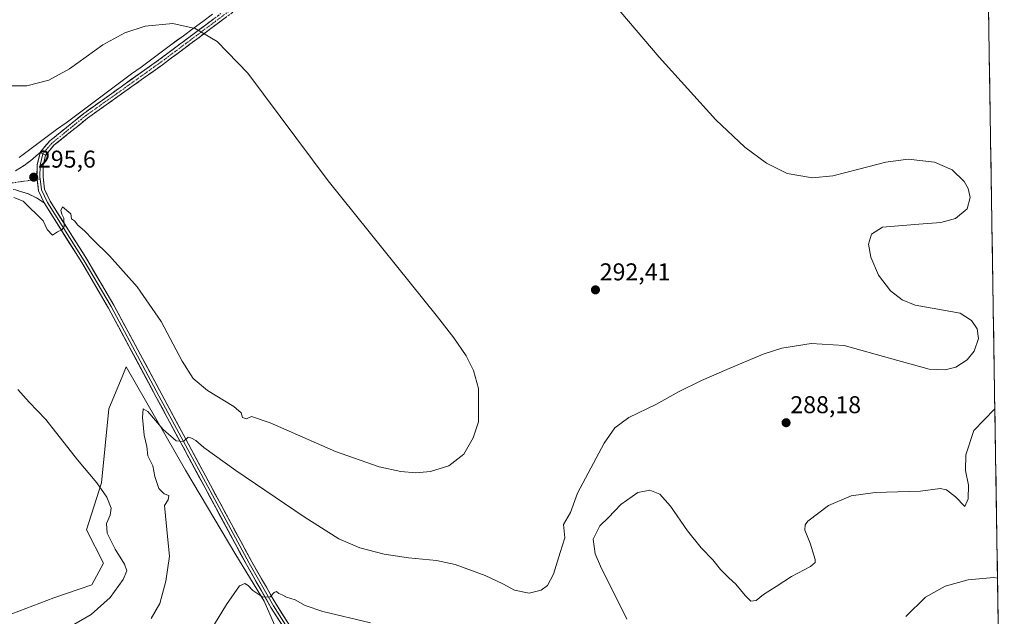
# Model space of a CAD drawing. Units: metres. Extents: x 608412 to 611892, y 4666810 to 4669177.
# Drawn here: x 611481 to 611887, y 4667362 to 4667608 of the extents above; entities that cross this region are included whole.
import ezdxf
from ezdxf.enums import TextEntityAlignment as Align

# ---------------------------------------------------------------- set-up
doc = ezdxf.new("R2010")
doc.units = ezdxf.units.M
doc.header["$MEASUREMENT"] = 0
doc.linetypes.add('TRAZO_Y_PUNTO', pattern=[1, 0.5, -0.25, 0, -0.25])
doc.linetypes.add('TRAZOSX2', pattern=[1.5, 1, -0.5])
for name, color, linetype, lineweight in [('Camino', 19, 'TRAZOSX2', 0), ('Camino Cxs', 19, 'Continuous', 0), ('Camino eje', 19, 'TRAZO_Y_PUNTO', 0), ('Carátula', 7, 'Continuous', 5), ('Cultivos herbáceos CxS', 92, 'Continuous', 0), ('Curva de nivel normal', 36, 'Continuous', 0), ('Layer 0', 7, 'Continuous', 0), ('Municipio', 9, 'Continuous', 13), ('Municipio CxS', 142, 'Continuous', 0), ('Pastizal CxS', 92, 'Continuous', 0), ('Punto de cota en terreno', 7, 'Continuous', 0), ('Rótulo de punto de cota en terreno', 19, 'Continuous', 0)]:
    doc.layers.add(name, color=color, linetype=linetype, lineweight=lineweight)
doc.styles.add('Arial', font='txt', dxfattribs={"height": 0.2})

# ---------------------------------------------------------------- blocks, each defined once
blk = doc.blocks.new('*U150')
at = {"layer": 'Cultivos herbáceos CxS', "color": 92, "linetype": 'Continuous', "lineweight": 0}
for points in [[(611875.45, 4667927.63, 268.07), (611886.97, 4667201.6, 275.31)], [(611588.92, 4667352.15, 283.14), (611581.8, 4667368.44, 284.63), (611570.09, 4667387.59, 286.19), (611549.32, 4667422.54, 288.56), (611524.83, 4667465.14, 292.34), (611523.43, 4667461.74, 291.72), (611517.71, 4667447.84, 292.63), (611514.66, 4667417.3, 294.16), (611508.44, 4667397.87, 298.38), (611515.43, 4667384.23, 298.09), (611510.63, 4667375.24, 298.01), (611495.04, 4667369.85, 299.44), (611477.66, 4667363.25, 299.25), (611454.88, 4667360.85, 299.86), (611437.49, 4667363.25, 299.87), (611419.51, 4667363.25, 299.83), (611404.52, 4667353.66, 299.22)]]:
    blk.add_polyline3d(points, dxfattribs=at)
blk = doc.blocks.new('*U166')
at = {"layer": 'Municipio CxS', "color": 142, "linetype": 'Continuous', "lineweight": 0}
for points in [[(611480.7022, 4667551.5533, 295.6783), (611484.5683, 4667554.425, 295.7112), (611488.4344, 4667557.2967, 295.6634), (611492.3006, 4667560.1683, 295.6681), (611496.1667, 4667563.04, 295.6277), (611500.0328, 4667565.9117, 295.6201), (611503.8989, 4667568.7833, 295.6496), (611507.765, 4667571.655, 295.6364), (611511.6311, 4667574.5267, 295.7325), (611515.4972, 4667577.3983, 295.6318), (611519.3633, 4667580.27, 295.6699), (611523.2294, 4667583.1417, 295.6742), (611527.0956, 4667586.0133, 295.6556), (611530.9617, 4667588.885, 295.628), (611534.8278, 4667591.7567, 295.5516), (611538.6939, 4667594.6283, 295.4947), (611542.56, 4667597.5, 295.3557), (611545.525, 4667599.63, 295.3756), (611548.49, 4667601.76, 295.2833), (611552.4857, 4667604.7352, 295.157), (611556.4813, 4667607.7104, 294.9534), (611560.477, 4667610.6857, 294.7805)], [(611880.4574, 4667612.0143, 286.9003), (611880.5365, 4667607.0284, 287.1024), (611880.6156, 4667602.0425, 287.3401), (611880.6946, 4667597.0566, 287.5885), (611880.7737, 4667592.0708, 287.809), (611880.8528, 4667587.0849, 288.0001), (611880.9319, 4667582.099, 288.2031), (611881.011, 4667577.1131, 288.433), (611881.0901, 4667572.1272, 288.6361), (611881.1691, 4667567.1413, 288.8192), (611881.2482, 4667562.1554, 288.999), (611881.3273, 4667557.1695, 289.2701), (611881.4064, 4667552.1836, 289.5026), (611881.4855, 4667547.1977, 289.6679), (611881.5646, 4667542.2118, 289.7954), (611881.6437, 4667537.2259, 289.8545), (611881.7227, 4667532.24, 289.7924), (611881.8018, 4667527.2541, 289.6857), (611881.8809, 4667522.2682, 289.4593), (611881.96, 4667517.2823, 289.3381), (611882.0391, 4667512.2964, 289.3476), (611882.1182, 4667507.3105, 289.3361), (611882.1972, 4667502.3246, 289.3042), (611882.2763, 4667497.3387, 289.3924), (611882.3554, 4667492.3528, 289.5414), (611882.4345, 4667487.3669, 289.6302), (611882.5136, 4667482.381, 289.5548), (611882.5927, 4667477.3952, 289.2814), (611882.6717, 4667472.4093, 288.8106), (611882.7508, 4667467.4234, 288.2545), (611882.8299, 4667462.4375, 287.5905), (611882.909, 4667457.4516, 286.539), (611882.9881, 4667452.4657, 285.5539), (611883.0672, 4667447.4798, 284.5397), (611883.1462, 4667442.4939, 283.7518), (611883.2253, 4667437.508, 283.2616), (611883.3044, 4667432.5221, 283.0578), (611883.3835, 4667427.5362, 283.2001), (611883.4626, 4667422.5503, 283.6092), (611883.5417, 4667417.5644, 284.0455), (611883.6208, 4667412.5785, 284.2484), (611883.6998, 4667407.5926, 284.1809), (611883.7789, 4667402.6067, 283.9676), (611883.858, 4667397.6208, 283.6571), (611883.9371, 4667392.6349, 283.1662), (611884.0162, 4667387.649, 282.151), (611884.0953, 4667382.6631, 280.9586), (611884.1743, 4667377.6772, 279.811), (611884.2534, 4667372.6913, 279.1303), (611884.3325, 4667367.7055, 278.5143), (611884.4116, 4667362.7196, 277.7745), (611884.4907, 4667357.7337, 276.9848)]]:
    blk.add_polyline3d(points, dxfattribs=at)
blk = doc.blocks.new('*U168')
at = {"layer": 'Curva de nivel normal', "color": 36, "linetype": 'Continuous', "lineweight": 0}
blk.add_polyline3d([(611722.48, 4667619.08, 290), (611744.67, 4667592.95, 290), (611767.98, 4667567.1, 290), (611779.94, 4667555.75, 290), (611788.84, 4667549.16, 290), (611797.38, 4667544.97, 290), (611807.89, 4667543.1, 290), (611816.3, 4667543.95, 290), (611827.02, 4667546.77, 290), (611838.16, 4667549.69, 290), (611847.29, 4667550.81, 290), (611858.15, 4667549.63, 290), (611865.4, 4667546.44, 290), (611870.44, 4667541.71, 290), (611872.07, 4667538.74, 290), (611872.88, 4667535.03, 290), (611871.69, 4667530.32, 290), (611866.78, 4667526.33, 290), (611860.76, 4667524.75, 290), (611851.75, 4667524.11, 290), (611836.76, 4667522.8, 290), (611832.14, 4667519.88, 290), (611830.99, 4667515.85, 290), (611831.87, 4667510.5, 290), (611835.14, 4667503.07, 290), (611840.07, 4667496.52, 290), (611844.89, 4667492.83, 290), (611850.23, 4667490.68, 290), (611857.19, 4667489.45, 290), (611868.72, 4667487.27, 290), (611873.47, 4667484.33, 290), (611875.76, 4667480.92, 290), (611876.32, 4667476.88, 290), (611874.57, 4667471.69, 290), (611871.66, 4667468.13, 290), (611866.97, 4667465.06, 290), (611862.58, 4667463.94, 290), (611856.01, 4667464.21, 290), (611840.62, 4667468.42, 290), (611820.9, 4667473.99, 290), (611807.34, 4667474.79, 290), (611795.22, 4667472.82, 290), (611787.48, 4667470.37, 290), (611772.48, 4667464.12, 290), (611762.08, 4667459.57, 290), (611752.66, 4667454.89, 290), (611743.48, 4667449.83, 290), (611732.15, 4667444.29, 290), (611726.41, 4667440, 290), (611722.02, 4667433.76, 290), (611710.99, 4667413.1, 290), (611708.01, 4667405.1, 290), (611705.25, 4667400.1, 290), (611705.74, 4667394.65, 290), (611703.8, 4667388.64, 290), (611701.07, 4667379.7, 290), (611698.58, 4667375.03, 290), (611695.97, 4667373.04, 290), (611691.09, 4667371.87, 290), (611684.97, 4667373.06, 290), (611680.16, 4667375.7, 290), (611672.82, 4667379.13, 290), (611660.49, 4667383.62, 290), (611652.8, 4667385.35, 290), (611641.26, 4667386.36, 290), (611631.26, 4667387.88, 290), (611621.2, 4667390.52, 290), (611612.49, 4667394.25, 290), (611598.18, 4667403.27, 290), (611570.01, 4667422.43, 290), (611556.9, 4667431.89, 290), (611553.6, 4667434.73, 290), (611551.76, 4667435.75, 290), (611550.36, 4667436.13, 290), (611548.42, 4667434.39, 290), (611545.5, 4667434.68, 290), (611540.14, 4667439.39, 290), (611533.76, 4667446.79, 290), (611531.86, 4667447.91, 290), (611531.54, 4667444.25, 290), (611532.22, 4667436.93, 290), (611533.36, 4667432.35, 290), (611533.71, 4667428.42, 290), (611535.85, 4667424.36, 290), (611536.66, 4667419.91, 290), (611538.31, 4667414.93, 290), (611540.51, 4667412.85, 290), (611542.37, 4667412.13, 290), (611542.21, 4667410.36, 290), (611540.71, 4667407.94, 290), (611541.96, 4667393.88, 290), (611542.66, 4667387.1, 290), (611541.22, 4667376.78, 290), (611538.7, 4667367.54, 290), (611535.19, 4667361.33, 290)], dxfattribs=at)
blk = doc.blocks.new('*U169')
at = {"layer": 'Curva de nivel normal', "color": 36, "linetype": 'Continuous', "lineweight": 0}
for points in [[(611561.2, 4667359.07, 285), (611566.18, 4667367.16, 285), (611571.52, 4667374.86, 285), (611573.76, 4667375.75, 285), (611575.21, 4667374.93, 285), (611577.14, 4667372.87, 285), (611581.22, 4667370.2, 285), (611584.24, 4667370.34, 285), (611585.81, 4667372.1, 285), (611586.84, 4667372.55, 285), (611587.75, 4667371.69, 285), (611589.24, 4667371.13, 285), (611590.97, 4667370.2, 285), (611594.52, 4667369.02, 285), (611598.61, 4667366.7, 285), (611606, 4667364.24, 285), (611625.53, 4667359.5, 285)], [(611731.34, 4667361.14, 285), (611720.42, 4667382.94, 285), (611718.29, 4667388.05, 285), (611717.39, 4667394.06, 285), (611720.15, 4667399.62, 285), (611723.68, 4667403.06, 285), (611728.89, 4667408.39, 285), (611735.84, 4667413.32, 285), (611740.75, 4667414.33, 285), (611744.92, 4667412.68, 285), (611749.31, 4667407.74, 285), (611756.3, 4667397.57, 285), (611761.92, 4667390.56, 285), (611766.78, 4667385.5, 285), (611769.96, 4667381.58, 285), (611773.36, 4667378.09, 285), (611776.27, 4667375.56, 285), (611780.04, 4667370.78, 285), (611782.47, 4667368.54, 285), (611784.58, 4667368.84, 285), (611787.65, 4667371.21, 285), (611792.9, 4667374.57, 285), (611799.22, 4667378.69, 285), (611806.98, 4667382.75, 285), (611808.95, 4667384.42, 285), (611808.92, 4667385.66, 285), (611806.92, 4667392.37, 285), (611804.76, 4667397.74, 285), (611804.84, 4667400, 285), (611806.01, 4667401.46, 285), (611814.44, 4667407.94, 285), (611823.8, 4667411.91, 285), (611833.67, 4667413.34, 285), (611852.4, 4667413.88, 285), (611860.53, 4667414.93, 285), (611863.06, 4667414.45, 285), (611866.82, 4667411.56, 285), (611870.71, 4667407.54, 285), (611872.08, 4667410.67, 285), (611872.17, 4667416.41, 285), (611870.94, 4667422.43, 285), (611871.15, 4667428.89, 285), (611874.46, 4667438.88, 285), (611882.87, 4667447.78, 285), (611883.06, 4667447.94, 285)]]:
    blk.add_polyline3d(points, dxfattribs=at)
blk = doc.blocks.new('*U170')
at = {"layer": 'Curva de nivel normal', "color": 36, "linetype": 'Continuous', "lineweight": 0}
for points in [[(611501.58, 4667357.94, 295), (611510.36, 4667363.01, 295), (611518.18, 4667370.03, 295), (611523.66, 4667377.42, 295), (611525.17, 4667381.08, 295), (611524.2, 4667383.78, 295), (611520.28, 4667390, 295), (611517.06, 4667396.57, 295), (611516.7, 4667400.54, 295), (611518.22, 4667403.97, 295), (611518.62, 4667406.86, 295), (611516.87, 4667411.38, 295), (611512.72, 4667417.3, 295), (611504.74, 4667426.76, 295), (611491.74, 4667443.43, 295), (611484.85, 4667450.66, 295), (611480.18, 4667455.8, 295)], [(611478.53, 4667535.04, 295), (611482.34, 4667533.55, 295), (611490.68, 4667525.39, 295), (611492.31, 4667521.89, 295), (611494.42, 4667519.49, 295), (611496.51, 4667520.89, 295), (611498.33, 4667521.66, 295), (611499.25, 4667523.07, 295), (611499.12, 4667526.54, 295), (611498.26, 4667528.18, 295), (611497.96, 4667529.72, 295), (611498.55, 4667531.22, 295), (611502.02, 4667528.26, 295), (611502.3, 4667526.21, 295), (611503.59, 4667525.37, 295), (611504.93, 4667523.64, 295), (611507.65, 4667521.36, 295), (611511.11, 4667517.67, 295), (611518.03, 4667510.94, 295), (611529.41, 4667498.26, 295), (611539.33, 4667483.91, 295), (611547.96, 4667467.54, 295), (611552.46, 4667460.36, 295), (611558.32, 4667455.48, 295), (611569.21, 4667448.81, 295), (611572.23, 4667446.21, 295), (611572.8, 4667444.3, 295), (611574.5, 4667443.78, 295), (611576.5, 4667444.75, 295), (611584.16, 4667442.04, 295), (611611.14, 4667430.27, 295), (611629.15, 4667423.91, 295), (611638.16, 4667421.95, 295), (611644.36, 4667421.42, 295), (611650.28, 4667421.97, 295), (611657.96, 4667424.4, 295), (611664.12, 4667429.2, 295), (611667.93, 4667435.94, 295), (611670.08, 4667442.43, 295), (611670.14, 4667456.24, 295), (611668.14, 4667463.74, 295), (611665.07, 4667469.74, 295), (611659.98, 4667477.19, 295), (611653.21, 4667485.87, 295), (611608.09, 4667541.94, 295), (611574.96, 4667586.32, 295), (611562.43, 4667599.4, 295), (611553.27, 4667604.84, 295), (611544.04, 4667606.82, 295), (611532.62, 4667605.73, 295), (611524.25, 4667602.93, 295), (611515.25, 4667598.06, 295), (611501.5, 4667588.17, 295), (611492.9, 4667583.41, 295), (611483.93, 4667581.15, 295), (611476.01, 4667581.12, 295)]]:
    blk.add_polyline3d(points, dxfattribs=at)
blk = doc.blocks.new('*U173')
at = {"layer": 'Curva de nivel normal', "color": 36, "linetype": 'Continuous', "lineweight": 0}
blk.add_polyline3d([(611884.17, 4667378.04, 280), (611882.71, 4667378.23, 280), (611872.12, 4667377.24, 280), (611862.63, 4667374.7, 280), (611854.43, 4667370.12, 280), (611846.34, 4667362.17, 280)], dxfattribs=at)
blk = doc.blocks.new('5PATER')
at = {"layer": 'Carátula', "linetype": 'Continuous', "lineweight": 5}
h = blk.add_hatch(color=250, dxfattribs=at)
edge = h.paths.add_edge_path()
edge.add_ellipse((0, 0.01), major_axis=(-1.33, -1.34), ratio=0.999422, start_angle=0, end_angle=360)

msp = doc.modelspace()

# ---------------------------------------------------------------- linework, layer by layer
at = {"layer": 'Camino', "color": 19, "linetype": 'TRAZOSX2', "lineweight": 0}
for points in [[(611876.74, 4667846.48), (611843.42, 4667822.06), (611807.6, 4667787.38), (611803.85, 4667783.63), (611801.2, 4667781.5), (611794.25, 4667776.76), (611728.65, 4667729.03), (611700.74, 4667709.6), (611671.28, 4667688.95), (611647.3, 4667671.45), (611619.45, 4667650.3), (611596.41, 4667632.15), (611539.78, 4667589.8), (611508.84, 4667567.73), (611495.07, 4667556.58), (611491.64, 4667552.54)], [(611489.33, 4667553.68), (611493.31, 4667558.37), (611507.33, 4667569.72), (611538.3, 4667591.82), (611563.86, 4667610.93)], [(611479.27, 4667546.03), (611482.71, 4667548.25), (611485.56, 4667550.31), (611489.33, 4667553.68)], [(611491.03, 4667532.85), (611487.84, 4667534.91), (611484.19, 4667536.71), (611479.16, 4667538.19), (611476.14, 4667538.71)]]:
    msp.add_lwpolyline(points, dxfattribs=at)
at = {"layer": 'Camino Cxs', "color": 19, "linetype": 'Continuous', "lineweight": 0}
for points in [[(611489.33, 4667553.68), (611488.18, 4667548.5), (611488.04, 4667543.39), (611488.74, 4667537.81), (611491.03, 4667532.85)], [(611489.33, 4667553.68), (611491.64, 4667552.54)]]:
    msp.add_lwpolyline(points, dxfattribs=at)
for points in [[(611566.2, 4667609.56, 294.63), (611562.43, 4667606.74, 294.89), (611558.65, 4667603.92, 295.06), (611554.88, 4667601.09, 295.3), (611551.1, 4667598.27, 295.39), (611547.33, 4667595.45, 295.52), (611543.55, 4667592.63, 295.64), (611539.78, 4667589.8, 295.74), (611535.91, 4667587.04, 295.8), (611532.04, 4667584.28, 295.76), (611528.17, 4667581.52, 295.88), (611524.31, 4667578.76, 295.88), (611520.44, 4667576, 295.81), (611516.57, 4667573.24, 295.83), (611512.71, 4667570.48, 295.79), (611508.84, 4667567.73, 295.74), (611505.4, 4667564.94, 295.6), (611501.95, 4667562.15, 295.68), (611498.51, 4667559.36, 295.67), (611495.07, 4667556.58, 295.66), (611493.35, 4667554.56, 295.68), (611491.64, 4667552.54, 295.72), (611489.33, 4667553.68, 295.78), (611491.32, 4667556.03, 295.76), (611493.31, 4667558.37, 295.74), (611496.82, 4667561.21, 295.67), (611500.32, 4667564.04, 295.7), (611503.82, 4667566.88, 295.65), (611507.33, 4667569.72, 295.72), (611511.2, 4667572.48, 295.79), (611515.07, 4667575.24, 295.74), (611518.94, 4667578.01, 295.76), (611522.81, 4667580.77, 295.78), (611526.69, 4667583.53, 295.89), (611530.56, 4667586.3, 295.7), (611534.43, 4667589.06, 295.71), (611538.3, 4667591.82, 295.63), (611542.08, 4667594.64, 295.56), (611545.85, 4667597.47, 295.47), (611549.62, 4667600.29, 295.34), (611553.4, 4667603.11, 295.25), (611557.17, 4667605.93, 295.04), (611560.95, 4667608.75, 294.93)], [(611479.27, 4667546.03, 295.62), (611482.71, 4667548.25, 295.72), (611485.56, 4667550.31, 295.75), (611487.45, 4667552, 295.77), (611489.33, 4667553.68, 295.78), (611489.33, 4667553.68, 295.78), (611488.76, 4667551.09, 295.72), (611488.18, 4667548.5, 295.68), (611488.11, 4667545.95, 295.6), (611488.04, 4667543.39, 295.52), (611488.39, 4667540.6, 295.42), (611488.74, 4667537.81, 295.33), (611489.89, 4667535.33, 295.26), (611489.99, 4667535.11, 295.26), (611491.03, 4667532.85, 295.23), (611487.84, 4667534.91, 295.22), (611484.19, 4667536.71, 295.2), (611481.68, 4667537.45, 295.13), (611479.16, 4667538.19, 295.2)]]:
    msp.add_polyline3d(points, dxfattribs=at)
at = {"layer": 'Camino eje', "color": 19, "linetype": 'TRAZO_Y_PUNTO', "lineweight": 0}
for points in [[(611568.04, 4667612.5), (611539.04, 4667590.81), (611508.08, 4667568.72), (611494.19, 4667557.48), (611490.49, 4667553.11)], [(611488.15, 4667542.54), (611477.24, 4667540.98)], [(611489.39, 4667542.72), (611488.15, 4667542.54)]]:
    msp.add_lwpolyline(points, dxfattribs=at)
at = {"layer": 'Cultivos herbáceos CxS', "color": 92, "linetype": 'Continuous', "lineweight": 0}
for points in [[(611875.45, 4667927.63, 268.07), (611886.97, 4667201.6, 275.31)], [(611588.92, 4667352.15, 283.14), (611581.8, 4667368.44, 284.63), (611570.09, 4667387.59, 286.19), (611549.32, 4667422.54, 288.56), (611524.83, 4667465.14, 292.34), (611523.43, 4667461.74, 291.72), (611517.71, 4667447.84, 292.63), (611514.66, 4667417.3, 294.16), (611508.44, 4667397.87, 298.38), (611515.43, 4667384.23, 298.09), (611510.63, 4667375.24, 298.01), (611495.04, 4667369.85, 299.44), (611477.66, 4667363.25, 299.25), (611454.88, 4667360.85, 299.86), (611437.49, 4667363.25, 299.87), (611419.51, 4667363.25, 299.83), (611404.52, 4667353.66, 299.22)]]:
    msp.add_polyline3d(points, dxfattribs=at)
at = {"layer": 'Layer 0', "linetype": 'Continuous', "lineweight": 0}
for points in [[(611489.33, 4667553.68), (611488.18, 4667548.5), (611488.04, 4667543.39), (611488.74, 4667537.81), (611491.03, 4667532.85)], [(611490.49, 4667553.11), (611489.43, 4667548.35), (611489.3, 4667543.45), (611489.39, 4667542.72)], [(611489.33, 4667553.68), (611491.64, 4667552.54)], [(611491.64, 4667552.54), (611490.68, 4667548.19), (611490.55, 4667543.51), (611491.17, 4667538.51), (611493.44, 4667533.6), (611508.62, 4667509.58), (611519.76, 4667490.62), (611539.48, 4667453.82), (611559.59, 4667416.38), (611576.64, 4667384.78), (611586.68, 4667367.22), (611593.27, 4667356.8)], [(611489.39, 4667542.72), (611489.96, 4667538.16), (611492.34, 4667533), (611507.55, 4667508.92), (611518.67, 4667490.01), (611538.38, 4667453.23), (611558.49, 4667415.79), (611575.55, 4667384.17), (611585.61, 4667366.58), (611592.22, 4667356.13), (611596.98, 4667348.72), (611602.41, 4667343.16), (611611.14, 4667335.49), (611618.21, 4667330.73)], [(611610.99, 4667334.08), (611610.37, 4667334.5), (611601.55, 4667342.26), (611596, 4667347.94), (611591.17, 4667355.46), (611584.53, 4667365.93), (611574.46, 4667383.57), (611557.38, 4667415.2), (611537.28, 4667452.64), (611517.58, 4667489.39), (611506.49, 4667508.27), (611491.24, 4667532.4), (611491.03, 4667532.85)]]:
    msp.add_lwpolyline(points, dxfattribs=at)
msp.add_polyline3d([(611588.96, 4667358.95, 283.99), (611586.74, 4667362.44, 284.34), (611584.53, 4667365.93, 284.43), (611582.52, 4667369.46, 284.86), (611580.5, 4667372.99, 285.15), (611578.49, 4667376.51, 285.37), (611576.47, 4667380.04, 285.79), (611574.46, 4667383.57, 286.01), (611572.32, 4667387.52, 286.4), (611570.19, 4667391.47, 286.69), (611568.06, 4667395.43, 286.95), (611565.92, 4667399.38, 287.29), (611563.79, 4667403.34, 287.52), (611561.65, 4667407.29, 287.9), (611559.52, 4667411.24, 288.12), (611557.38, 4667415.2, 288.46), (611555.15, 4667419.36, 288.7), (611552.92, 4667423.52, 289.04), (611550.68, 4667427.68, 289.33), (611548.45, 4667431.84, 289.56), (611546.21, 4667436, 290.05), (611543.98, 4667440.16, 290.32), (611541.74, 4667444.32, 290.87), (611539.51, 4667448.48, 291.07), (611537.28, 4667452.64, 291.5), (611535.09, 4667456.72, 291.8), (611532.9, 4667460.81, 292.17), (611530.71, 4667464.89, 292.52), (611528.52, 4667468.97, 292.84), (611526.33, 4667473.06, 293.14), (611524.14, 4667477.14, 293.31), (611521.95, 4667481.23, 293.53), (611519.76, 4667485.31, 293.65), (611517.58, 4667489.39, 293.78), (611515.36, 4667493.17, 293.92), (611513.14, 4667496.95, 293.98), (611510.92, 4667500.72, 294.16), (611508.7, 4667504.5, 294.32), (611506.49, 4667508.27, 294.54), (611503.94, 4667512.3, 294.6), (611501.4, 4667516.32, 294.79), (611498.86, 4667520.34, 294.87), (611496.32, 4667524.36, 295.02), (611493.78, 4667528.38, 295.06), (611491.24, 4667532.4, 295.22), (611491.03, 4667532.85, 295.23), (611489.99, 4667535.11, 295.26), (611489.89, 4667535.33, 295.27), (611488.74, 4667537.81, 295.33), (611488.39, 4667540.6, 295.42), (611488.04, 4667543.39, 295.52), (611488.11, 4667545.95, 295.6), (611488.18, 4667548.5, 295.68), (611488.76, 4667551.09, 295.72), (611489.33, 4667553.68, 295.78), (611491.64, 4667552.54, 295.72), (611491.64, 4667552.54, 295.72), (611490.68, 4667548.19, 295.57), (611490.55, 4667543.51, 295.4), (611490.86, 4667541.01, 295.35), (611491.17, 4667538.51, 295.3), (611492.31, 4667536.05, 295.25), (611493.44, 4667533.6, 295.17), (611495.97, 4667529.6, 295.07), (611498.5, 4667525.59, 294.97), (611501.03, 4667521.59, 294.83), (611503.56, 4667517.58, 294.77), (611506.09, 4667513.58, 294.65), (611508.62, 4667509.58, 294.47), (611510.85, 4667505.78, 294.3), (611513.07, 4667501.99, 294.2), (611515.3, 4667498.2, 294.01), (611517.53, 4667494.41, 293.99), (611519.76, 4667490.62, 293.8), (611521.95, 4667486.53, 293.69), (611524.14, 4667482.44, 293.47), (611526.33, 4667478.35, 293.29), (611528.52, 4667474.26, 293.05), (611530.71, 4667470.18, 292.74), (611532.9, 4667466.09, 292.53), (611535.1, 4667462, 292.1), (611537.29, 4667457.91, 291.91), (611539.48, 4667453.82, 291.49), (611541.71, 4667449.66, 291.22), (611543.95, 4667445.5, 290.87), (611546.18, 4667441.34, 290.41), (611548.42, 4667437.18, 290.09), (611550.65, 4667433.02, 289.59), (611552.88, 4667428.86, 289.41), (611555.12, 4667424.7, 289.03), (611557.35, 4667420.54, 288.79), (611559.59, 4667416.38, 288.41), (611561.72, 4667412.43, 288.2), (611563.85, 4667408.48, 287.9), (611565.98, 4667404.53, 287.66), (611568.11, 4667400.58, 287.38), (611570.25, 4667396.63, 287.01), (611572.38, 4667392.68, 286.86), (611574.51, 4667388.73, 286.47), (611576.64, 4667384.78, 286.21), (611578.65, 4667381.27, 285.87), (611580.66, 4667377.76, 285.48), (611582.66, 4667374.25, 285.27), (611584.67, 4667370.73, 284.9), (611586.68, 4667367.22, 284.62), (611588.88, 4667363.75, 284.25), (611591.07, 4667360.27, 283.95)], dxfattribs=at)
at = {"layer": 'Municipio', "color": 9, "linetype": 'Continuous', "lineweight": 13}
msp.add_polyline3d([(611560.48, 4667610.69, 294.78), (611556.48, 4667607.71, 294.95), (611552.49, 4667604.74, 295.16), (611548.49, 4667601.76, 295.28), (611545.53, 4667599.63, 295.38), (611542.56, 4667597.5, 295.36), (611538.69, 4667594.63, 295.49), (611534.83, 4667591.76, 295.55), (611530.96, 4667588.88, 295.63), (611527.1, 4667586.01, 295.66), (611523.23, 4667583.14, 295.67), (611519.36, 4667580.27, 295.67), (611515.5, 4667577.4, 295.63), (611511.63, 4667574.53, 295.73), (611507.76, 4667571.65, 295.64), (611503.9, 4667568.78, 295.65), (611500.03, 4667565.91, 295.62), (611496.17, 4667563.04, 295.63), (611492.3, 4667560.17, 295.67), (611488.43, 4667557.3, 295.66), (611484.57, 4667554.43, 295.71), (611480.7, 4667551.55, 295.68)], dxfattribs=at)
msp.add_polyline3d([(611560.48, 4667610.69, 294.78), (611556.48, 4667607.71, 294.95), (611552.49, 4667604.74, 295.16), (611548.49, 4667601.76, 295.28), (611545.53, 4667599.63, 295.38), (611542.56, 4667597.5, 295.36), (611538.69, 4667594.63, 295.49), (611534.83, 4667591.76, 295.55), (611530.96, 4667588.88, 295.63), (611527.1, 4667586.01, 295.66), (611523.23, 4667583.14, 295.67), (611519.36, 4667580.27, 295.67), (611515.5, 4667577.4, 295.63), (611511.63, 4667574.53, 295.73), (611507.76, 4667571.65, 295.64), (611503.9, 4667568.78, 295.65), (611500.03, 4667565.91, 295.62), (611496.17, 4667563.04, 295.63), (611492.3, 4667560.17, 295.67), (611488.43, 4667557.3, 295.66), (611484.57, 4667554.43, 295.71), (611480.7, 4667551.55, 295.68)], dxfattribs=at)
at = {"layer": 'Municipio CxS', "color": 142, "linetype": 'Continuous', "lineweight": 0}
msp.add_polyline3d([(611560.48, 4667610.69, 294.78), (611556.48, 4667607.71, 294.95), (611552.49, 4667604.74, 295.16), (611548.49, 4667601.76, 295.28), (611545.53, 4667599.63, 295.38), (611542.56, 4667597.5, 295.36), (611538.69, 4667594.63, 295.49), (611534.83, 4667591.76, 295.55), (611530.96, 4667588.88, 295.63), (611527.1, 4667586.01, 295.66), (611523.23, 4667583.14, 295.67), (611519.36, 4667580.27, 295.67), (611515.5, 4667577.4, 295.63), (611511.63, 4667574.53, 295.73), (611507.76, 4667571.65, 295.64), (611503.9, 4667568.78, 295.65), (611500.03, 4667565.91, 295.62), (611496.17, 4667563.04, 295.63), (611492.3, 4667560.17, 295.67), (611488.43, 4667557.3, 295.66), (611484.57, 4667554.43, 295.71), (611480.7, 4667551.55, 295.68)], dxfattribs=at)
at = {"layer": 'Pastizal CxS', "color": 92, "linetype": 'Continuous', "lineweight": 0}
for points in [[(611404.52, 4667353.66, 299.22), (611419.51, 4667363.25, 299.83), (611437.49, 4667363.25, 299.87), (611454.88, 4667360.85, 299.86), (611477.66, 4667363.25, 299.25), (611495.04, 4667369.85, 299.44), (611510.63, 4667375.24, 298.01), (611515.43, 4667384.23, 298.09), (611508.44, 4667397.87, 298.38), (611514.66, 4667417.3, 294.16), (611517.71, 4667447.84, 292.63), (611523.43, 4667461.74, 291.72), (611524.83, 4667465.14, 292.34), (611549.32, 4667422.54, 288.56), (611570.09, 4667387.59, 286.19), (611581.8, 4667368.44, 284.63), (611588.92, 4667352.15, 283.14)], [(611588.92, 4667352.15, 283.14), (611581.8, 4667368.44, 284.63), (611570.09, 4667387.59, 286.19), (611549.32, 4667422.54, 288.56), (611524.83, 4667465.14, 292.34), (611523.43, 4667461.74, 291.72), (611517.71, 4667447.84, 292.63), (611514.66, 4667417.3, 294.16), (611508.44, 4667397.87, 298.38), (611515.43, 4667384.23, 298.09), (611510.63, 4667375.24, 298.01), (611495.04, 4667369.85, 299.44), (611477.66, 4667363.25, 299.25), (611454.88, 4667360.85, 299.86), (611437.49, 4667363.25, 299.87), (611419.51, 4667363.25, 299.83), (611404.52, 4667353.66, 299.22)]]:
    msp.add_polyline3d(points, dxfattribs=at)

# ---------------------------------------------------------------- block references
at = {"layer": 'Cultivos herbáceos CxS', "color": 92, "linetype": 'Continuous', "lineweight": 0}
msp.add_blockref('*U150', (0, 0), dxfattribs=at)
at = {"layer": 'Curva de nivel normal', "color": 36, "linetype": 'Continuous', "lineweight": 0}
for name in ['*U173', '*U168', '*U169', '*U170']:
    msp.add_blockref(name, (0, 0), dxfattribs=at)
at = {"layer": 'Municipio CxS', "color": 142, "linetype": 'Continuous', "lineweight": 0}
msp.add_blockref('*U166', (0, 0), dxfattribs=at)
at = {"layer": 'Punto de cota en terreno', "linetype": 'Continuous', "lineweight": 0}
for p in [(611486.7, 4667543.43, 295.6), (611718.37, 4667496.93, 292.41), (611796.98, 4667442.12, 288.18)]:
    msp.add_blockref('5PATER', p, dxfattribs=at)

# ---------------------------------------------------------------- texts
at = {"layer": 'Rótulo de punto de cota en terreno', "color": 19, "linetype": 'Continuous', "lineweight": 0, "style": 'Arial'}
for s, p in [('295,6', (611488.46, 4667545.19)), ('292,41', (611720.13, 4667498.69)), ('288,18', (611798.74, 4667443.88))]:
    msp.add_text(s, height=7, dxfattribs=at).set_placement(p, align=Align.BOTTOM_LEFT)

doc.saveas('drawing.dxf')
